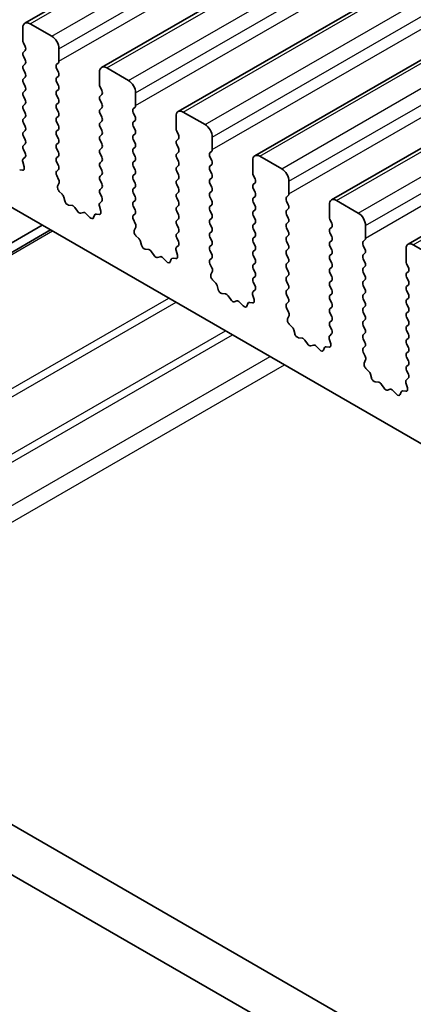
# Model space of a CAD drawing. Units: millimetres. Extents: x 0 to 7554, y 0 to 1124.
# Drawn here: x 789 to 808, y 337 to 385 of the extents above; entities that cross this region are included whole.
import ezdxf

# ---------------------------------------------------------------- set-up
doc = ezdxf.new("R2010")
doc.units = ezdxf.units.MM
doc.layers.add('Visible (ISO)', color=7, linetype='Continuous', lineweight=35)
doc.layers.add('Visible Narrow (ISO)', color=7, linetype='Continuous', lineweight=25)

msp = doc.modelspace()

# ---------------------------------------------------------------- linework, layer by layer
at = {"layer": 'Visible (ISO)'}
for p, q in [((789.3546, 384.8736), (978.1521, 493.8759)), ((793.1023, 382.7099), (981.8998, 491.7122)), ((796.8499, 380.5462), (985.6474, 489.5485)), ((800.5976, 378.3825), (989.3951, 487.3848)), ((804.3453, 376.2188), (993.1428, 485.2211)), ((808.0929, 374.0551), (996.8904, 483.0573)), ((726.3539, 411.8545), (853.916, 338.2065)), ((835.8571, 318.4252), (700.6702, 396.4754)), ((835.0519, 316.4406), (698.5489, 395.2506)), ((789.2511, 384.6447), (789.2511, 384.0324)), ((790.6653, 384.2365), (789.6046, 384.8489)), ((789.2793, 383.9181), (789.3642, 383.7384)), ((791.0188, 383.0118), (791.0188, 383.6241)), ((789.3642, 383.5425), (789.2793, 383.4608)), ((789.2793, 383.2649), (789.3642, 383.0852)), ((789.3642, 382.8893), (789.2793, 382.8076)), ((790.9057, 382.8485), (790.9905, 382.9301)), ((790.9905, 382.4729), (790.9057, 382.6525)), ((794.4129, 382.0728), (793.3523, 382.6852)), ((789.2793, 382.6117), (789.3642, 382.432)), ((789.3642, 382.2361), (789.2793, 382.1544)), ((790.9057, 382.1953), (790.9905, 382.2769)), ((792.9987, 382.481), (792.9987, 381.8687)), ((789.2793, 381.9585), (789.3642, 381.7788)), ((790.9905, 381.8197), (790.9057, 381.9993)), ((793.027, 381.7543), (793.1119, 381.5747)), ((789.3642, 381.5829), (789.2793, 381.5012)), ((789.2793, 381.3053), (789.3642, 381.1256)), ((790.9057, 381.5421), (790.9905, 381.6237)), ((790.9905, 381.1665), (790.9057, 381.3461)), ((793.1119, 381.3788), (793.027, 381.2971)), ((794.7665, 380.848), (794.7665, 381.4604)), ((789.3642, 380.9297), (789.2793, 380.848)), ((790.9057, 380.8889), (790.9905, 380.9705)), ((793.027, 381.1011), (793.1119, 380.9215)), ((793.1119, 380.7256), (793.027, 380.6439)), ((794.6533, 380.6847), (794.7382, 380.7664)), ((789.2793, 380.6521), (789.3642, 380.4724)), ((789.3642, 380.2765), (789.2793, 380.1948)), ((790.9905, 380.5133), (790.9057, 380.6929)), ((790.9057, 380.2357), (790.9905, 380.3173)), ((793.027, 380.448), (793.1119, 380.2683)), ((794.7382, 380.3091), (794.6533, 380.4888)), ((796.7464, 380.3173), (796.7464, 379.7049)), ((798.1606, 379.9091), (797.0999, 380.5214)), ((789.2793, 379.9989), (789.3642, 379.8192)), ((790.9905, 379.8601), (790.9057, 380.0397)), ((793.1119, 380.0724), (793.027, 379.9907)), ((793.027, 379.7948), (793.1119, 379.6151)), ((794.6533, 380.0315), (794.7382, 380.1132)), ((794.7382, 379.6559), (794.6533, 379.8356)), ((789.3642, 379.6233), (789.2793, 379.5416)), ((789.2793, 379.3457), (789.3642, 379.1661)), ((790.9057, 379.5825), (790.9905, 379.6641)), ((790.9905, 379.2069), (790.9057, 379.3865)), ((793.1119, 379.4192), (793.027, 379.3375)), ((794.6533, 379.3783), (794.7382, 379.46)), ((796.7747, 379.5906), (796.8595, 379.411)), ((798.5141, 378.6843), (798.5141, 379.2967)), ((789.3642, 378.9701), (789.2793, 378.8884)), ((790.9057, 378.9293), (790.9905, 379.0109)), ((793.027, 379.1416), (793.1119, 378.9619)), ((794.7382, 379.0028), (794.6533, 379.1824)), ((794.6533, 378.7251), (794.7382, 378.8068)), ((796.8595, 379.215), (796.7747, 379.1334)), ((796.7747, 378.9374), (796.8595, 378.7578)), ((789.3615, 378.318), (789.2656, 378.231)), ((789.2793, 378.6925), (789.363, 378.5153)), ((790.9905, 378.5537), (790.9057, 378.7333)), ((790.9057, 378.2761), (790.9905, 378.3577)), ((793.1119, 378.766), (793.027, 378.6843)), ((793.027, 378.4884), (793.1119, 378.3087)), ((794.7382, 378.3496), (794.6533, 378.5292)), ((796.8595, 378.5618), (796.7747, 378.4802)), ((798.401, 378.521), (798.4859, 378.6027)), ((798.4859, 378.1454), (798.401, 378.3251)), ((801.9083, 377.7453), (800.8476, 378.3577)), ((789.2461, 378.0811), (789.3156, 377.8416)), ((790.9905, 377.9005), (790.9057, 378.0801)), ((793.1119, 378.1128), (793.027, 378.0311)), ((793.027, 377.8352), (793.1119, 377.6555)), ((794.6533, 378.0719), (794.7382, 378.1536)), ((794.7382, 377.6964), (794.6533, 377.876)), ((796.7747, 378.2842), (796.8595, 378.1046)), ((796.8595, 377.9086), (796.7747, 377.827)), ((798.401, 377.8678), (798.4859, 377.9495)), ((800.494, 378.1536), (800.494, 377.5412)), ((789.2338, 377.6748), (789.1001, 377.6944)), ((790.9069, 377.624), (790.9905, 377.7045)), ((791.0042, 377.2273), (790.9084, 377.4249)), ((793.1119, 377.4596), (793.027, 377.3779)), ((794.6533, 377.4187), (794.7382, 377.5004)), ((796.7747, 377.631), (796.8595, 377.4514)), ((798.4859, 377.4922), (798.401, 377.6719)), ((800.5223, 377.4269), (800.6072, 377.2473)), ((790.9543, 376.8955), (791.0238, 377.0547)), ((793.027, 377.182), (793.1119, 377.0023)), ((794.7382, 377.0432), (794.6533, 377.2228)), ((796.8595, 377.2555), (796.7747, 377.1738)), ((796.7747, 376.9778), (796.8595, 376.7982)), ((798.401, 377.2146), (798.4859, 377.2963)), ((798.4859, 376.839), (798.401, 377.0187)), ((800.6072, 377.0513), (800.5223, 376.9697)), ((802.2618, 376.5206), (802.2618, 377.133)), ((791.1697, 376.4995), (791.036, 376.6343)), ((793.1119, 376.8064), (793.027, 376.7247)), ((793.027, 376.5288), (793.1107, 376.3516)), ((794.6533, 376.7656), (794.7382, 376.8472)), ((794.7382, 376.39), (794.6533, 376.5696)), ((796.8595, 376.6023), (796.7747, 376.5206)), ((798.401, 376.5614), (798.4859, 376.6431)), ((800.5223, 376.7737), (800.6072, 376.5941)), ((800.6072, 376.3981), (800.5223, 376.3165)), ((802.1487, 376.3573), (802.2335, 376.439)), ((791.3027, 376.1724), (791.2528, 376.3557)), ((791.6606, 375.9517), (791.488, 375.9711)), ((792.9937, 375.9174), (793.0632, 375.6779)), ((793.1092, 376.1543), (793.0133, 376.0673)), ((794.6533, 376.1124), (794.7382, 376.194)), ((794.7382, 375.7368), (794.6533, 375.9164)), ((796.7747, 376.3246), (796.8595, 376.145)), ((796.8595, 375.9491), (796.7747, 375.8674)), ((798.4859, 376.1858), (798.401, 376.3655)), ((798.401, 375.9082), (798.4859, 375.9899)), ((800.5223, 376.1205), (800.6072, 375.9409)), ((802.2335, 375.9817), (802.1487, 376.1613)), ((804.2417, 375.9899), (804.2417, 375.3775)), ((805.6559, 375.5816), (804.5953, 376.194)), ((791.9219, 375.669), (791.8003, 375.8484)), ((792.2172, 375.6077), (792.0956, 375.5687)), ((792.5295, 375.3698), (792.3569, 375.5497)), ((792.7647, 375.4827), (792.7148, 375.3572)), ((792.9815, 375.5111), (792.8478, 375.5307)), ((794.6545, 375.4603), (794.7382, 375.5408)), ((796.7747, 375.6714), (796.8595, 375.4918)), ((798.4859, 375.5326), (798.401, 375.7123)), ((800.6072, 375.7449), (800.5223, 375.6633)), ((800.5223, 375.4673), (800.6072, 375.2877)), ((802.1487, 375.7041), (802.2335, 375.7858)), ((802.2335, 375.3285), (802.1487, 375.5081)), ((764.0451, 359.8859), (790.2056, 374.9897)), ((794.7519, 375.0636), (794.656, 375.2612)), ((796.8595, 375.2959), (796.7747, 375.2142)), ((796.7747, 375.0182), (796.8595, 374.8386)), ((798.401, 375.255), (798.4859, 375.3367)), ((798.4859, 374.8794), (798.401, 375.0591)), ((800.6072, 375.0917), (800.5223, 375.0101)), ((802.1487, 375.0509), (802.2335, 375.1326)), ((804.27, 375.2632), (804.3549, 375.0836)), ((806.0095, 374.3569), (806.0095, 374.9693)), ((764.4522, 359.6508), (790.6128, 374.7546)), ((794.702, 374.7318), (794.7715, 374.891)), ((794.9174, 374.3358), (794.7837, 374.4706)), ((796.8595, 374.6427), (796.7747, 374.561)), ((798.401, 374.6018), (798.4859, 374.6835)), ((800.5223, 374.8141), (800.6072, 374.6345)), ((802.2335, 374.6753), (802.1487, 374.855)), ((802.1487, 374.3977), (802.2335, 374.4794)), ((804.3549, 374.8876), (804.27, 374.806)), ((804.27, 374.61), (804.3549, 374.4304)), ((795.0504, 374.0087), (795.0004, 374.192)), ((796.8568, 373.9905), (796.761, 373.9036)), ((796.7747, 374.3651), (796.8583, 374.1879)), ((798.4859, 374.2262), (798.401, 374.4059)), ((798.401, 373.9486), (798.4859, 374.0303)), ((800.6072, 374.4385), (800.5223, 374.3569)), ((800.5223, 374.1609), (800.6072, 373.9813)), ((802.2335, 374.0221), (802.1487, 374.2018)), ((804.3549, 374.2344), (804.27, 374.1528)), ((805.8963, 374.1936), (805.9812, 374.2752)), ((805.9812, 373.818), (805.8963, 373.9976)), ((809.4036, 373.4179), (808.3429, 374.0303)), ((795.4083, 373.788), (795.2357, 373.8074)), ((795.6696, 373.5052), (795.548, 373.6847)), ((796.7414, 373.7537), (796.8109, 373.5142)), ((798.4859, 373.5731), (798.401, 373.7527)), ((800.6072, 373.7853), (800.5223, 373.7037)), ((800.5223, 373.5077), (800.6072, 373.3281)), ((802.1487, 373.7445), (802.2335, 373.8262)), ((802.2335, 373.3689), (802.1487, 373.5486)), ((804.27, 373.9568), (804.3549, 373.7772)), ((804.3549, 373.5812), (804.27, 373.4996)), ((805.8963, 373.5404), (805.9812, 373.622)), ((807.9894, 373.8262), (807.9894, 373.2138)), ((795.9649, 373.444), (795.8433, 373.405)), ((796.2772, 373.206), (796.1046, 373.386)), ((796.5124, 373.319), (796.4625, 373.1934)), ((796.7292, 373.3474), (796.5955, 373.367)), ((798.4022, 373.2966), (798.4859, 373.3771)), ((798.4996, 372.8998), (798.4037, 373.0974)), ((800.6072, 373.1321), (800.5223, 373.0505)), ((802.1487, 373.0913), (802.2335, 373.173)), ((804.27, 373.3036), (804.3549, 373.124)), ((805.9812, 373.1648), (805.8963, 373.3444)), ((808.0177, 373.0995), (808.1025, 372.9199)), ((798.4496, 372.5681), (798.5191, 372.7273)), ((800.5223, 372.8545), (800.6072, 372.6749)), ((802.2335, 372.7157), (802.1487, 372.8954)), ((802.1487, 372.4381), (802.2335, 372.5198)), ((804.3549, 372.928), (804.27, 372.8464)), ((804.27, 372.6504), (804.3549, 372.4708)), ((805.8963, 372.8872), (805.9812, 372.9688)), ((805.9812, 372.5116), (805.8963, 372.6912)), ((808.1025, 372.7239), (808.0177, 372.6422)), ((798.6651, 372.1721), (798.5314, 372.3069)), ((800.6072, 372.4789), (800.5223, 372.3973)), ((800.5223, 372.2013), (800.606, 372.0242)), ((802.2335, 372.0625), (802.1487, 372.2422)), ((804.3549, 372.2748), (804.27, 372.1932)), ((805.8963, 372.234), (805.9812, 372.3156)), ((805.9812, 371.8584), (805.8963, 372.038)), ((808.0177, 372.4463), (808.1025, 372.2667)), ((808.1025, 372.0707), (808.0177, 371.989)), ((798.798, 371.845), (798.7481, 372.0282)), ((799.156, 371.6242), (798.9833, 371.6437)), ((800.4891, 371.5899), (800.5586, 371.3505)), ((800.6045, 371.8268), (800.5086, 371.7399)), ((802.1487, 371.7849), (802.2335, 371.8666)), ((802.2335, 371.4093), (802.1487, 371.589)), ((804.27, 371.9972), (804.3549, 371.8176)), ((804.3549, 371.6216), (804.27, 371.54)), ((805.8963, 371.5808), (805.9812, 371.6624)), ((808.0177, 371.7931), (808.1025, 371.6135)), ((799.4173, 371.3415), (799.2956, 371.521)), ((799.7126, 371.2803), (799.5909, 371.2412)), ((800.0249, 371.0423), (799.8522, 371.2223)), ((800.2601, 371.1553), (800.2102, 371.0297)), ((800.4768, 371.1837), (800.3431, 371.2033)), ((802.1499, 371.1329), (802.2335, 371.2134)), ((804.27, 371.344), (804.3549, 371.1644)), ((805.9812, 371.2052), (805.8963, 371.3848)), ((808.1025, 371.4175), (808.0177, 371.3358)), ((808.0177, 371.1399), (808.1025, 370.9603)), ((802.2472, 370.7361), (802.1514, 370.9337)), ((804.3549, 370.9684), (804.27, 370.8868)), ((804.27, 370.6908), (804.3549, 370.5112)), ((805.8963, 370.9276), (805.9812, 371.0093)), ((805.9812, 370.552), (805.8963, 370.7316)), ((808.1025, 370.7643), (808.0177, 370.6827)), ((802.1973, 370.4044), (802.2668, 370.5636)), ((802.4127, 370.0084), (802.279, 370.1432)), ((804.3549, 370.3152), (804.27, 370.2336)), ((805.8963, 370.2744), (805.9812, 370.3561)), ((808.0177, 370.4867), (808.1025, 370.3071)), ((808.1025, 370.1111), (808.0177, 370.0295)), ((802.5457, 369.6813), (802.4958, 369.8645)), ((804.3522, 369.6631), (804.2563, 369.5762)), ((804.27, 370.0376), (804.3537, 369.8605)), ((805.9812, 369.8988), (805.8963, 370.0784)), ((805.8963, 369.6212), (805.9812, 369.7029)), ((808.0177, 369.8335), (808.1025, 369.6539)), ((802.9036, 369.4605), (802.731, 369.4799)), ((803.1649, 369.1778), (803.0433, 369.3573)), ((804.2367, 369.4262), (804.3062, 369.1868)), ((805.9812, 369.2456), (805.8963, 369.4252)), ((808.1025, 369.4579), (808.0177, 369.3763)), ((808.0177, 369.1803), (808.1025, 369.0007)), ((803.4602, 369.1166), (803.3386, 369.0775)), ((803.7725, 368.8786), (803.5999, 369.0585)), ((804.0077, 368.9916), (803.9578, 368.866)), ((804.2245, 369.02), (804.0908, 369.0395)), ((805.8975, 368.9691), (805.9812, 369.0497)), ((805.9949, 368.5724), (805.899, 368.77)), ((808.1025, 368.8047), (808.0177, 368.7231)), ((805.945, 368.2406), (806.0145, 368.3999)), ((808.0177, 368.5271), (808.1025, 368.3475)), ((806.1604, 367.8446), (806.0267, 367.9795)), ((806.2934, 367.5176), (806.2434, 367.7008)), ((808.1025, 368.1515), (808.0177, 368.0699)), ((808.0177, 367.8739), (808.1013, 367.6968)), ((806.6513, 367.2968), (806.4787, 367.3162)), ((807.9844, 367.2625), (808.0539, 367.023)), ((808.0998, 367.4994), (808.004, 367.4125)), ((806.9126, 367.0141), (806.791, 367.1936)), ((807.2079, 366.9529), (807.0863, 366.9138)), ((807.5202, 366.7149), (807.3476, 366.8948)), ((807.7554, 366.8279), (807.7055, 366.7023)), ((807.9722, 366.8563), (807.8384, 366.8758))]:
    msp.add_line(p, q, dxfattribs=at)
for centre, major_axis, start_param, end_param in [((789.6046, 384.4406), (-0.25, 0.433), 5.4977871, 7.0685835), ((790.6653, 383.8282), (-0.25, 0.433), 3.9269908, 5.4977871), ((789.3925, 383.9507), (0.1, -0.1732), 3.9269908, 4.5704919), ((789.2511, 383.7058), (0.1, -0.1732), 0.1418971, 1.4288993), ((789.3925, 383.2975), (-0.1, 0.1732), 0.1418971, 1.4288993), ((789.3925, 382.6443), (-0.1, 0.1732), 0.1418971, 1.4288993), ((789.2511, 383.0526), (0.1, -0.1732), 0.1418971, 1.4288993), ((791.0188, 382.6852), (-0.1, 0.1732), 0.1418971, 1.4288993), ((790.8774, 383.0934), (0.1, -0.1732), 0.1418971, 0.7853982), ((793.3523, 382.2769), (-0.25, 0.433), 5.4977871, 7.0685835), ((789.2511, 382.3994), (0.1, -0.1732), 0.1418971, 1.4288993), ((791.0188, 382.032), (-0.1, 0.1732), 0.1418971, 1.4288993), ((790.8774, 382.4402), (0.1, -0.1732), 0.1418971, 1.4288993), ((789.3925, 381.9911), (-0.1, 0.1732), 0.1418971, 1.4288993), ((789.2511, 381.7462), (0.1, -0.1732), 0.1418971, 1.4288993), ((790.8774, 381.787), (0.1, -0.1732), 0.1418971, 1.4288993), ((793.1401, 381.787), (0.1, -0.1732), 3.9269908, 4.5704919), ((794.4129, 381.6645), (-0.25, 0.433), 3.9269908, 5.4977871), ((789.3925, 381.3379), (-0.1, 0.1732), 0.1418971, 1.4288993), ((791.0188, 381.3788), (-0.1, 0.1732), 0.1418971, 1.4288993), ((793.1401, 381.1338), (-0.1, 0.1732), 0.1418971, 1.4288993), ((792.9987, 381.5421), (0.1, -0.1732), 0.1418971, 1.4288993), ((789.3925, 380.6847), (-0.1, 0.1732), 0.1418971, 1.4288993), ((789.2511, 381.093), (0.1, -0.1732), 0.1418971, 1.4288993), ((791.0188, 380.7256), (-0.1, 0.1732), 0.1418971, 1.4288993), ((790.8774, 381.1338), (0.1, -0.1732), 0.1418971, 1.4288993), ((792.9987, 380.8889), (0.1, -0.1732), 0.1418971, 1.4288993), ((794.6251, 380.9297), (0.1, -0.1732), 0.1418971, 0.7853982), ((789.2511, 380.4398), (0.1, -0.1732), 0.1418971, 1.4288993), ((791.0188, 380.0724), (-0.1, 0.1732), 0.1418971, 1.4288993), ((790.8774, 380.4806), (0.1, -0.1732), 0.1418971, 1.4288993), ((793.1401, 380.4806), (-0.1, 0.1732), 0.1418971, 1.4288993), ((792.9987, 380.2357), (0.1, -0.1732), 0.1418971, 1.4288993), ((794.7665, 380.5214), (-0.1, 0.1732), 0.1418971, 1.4288993), ((794.6251, 380.2765), (0.1, -0.1732), 0.1418971, 1.4288993), ((797.0999, 380.1132), (-0.25, 0.433), 5.4977871, 7.0685835), ((789.3925, 380.0315), (-0.1, 0.1732), 0.1418971, 1.4288993), ((789.2511, 379.7866), (0.1, -0.1732), 0.1418971, 1.4288993), ((790.8774, 379.8274), (0.1, -0.1732), 0.1418971, 1.4288993), ((793.1401, 379.8274), (-0.1, 0.1732), 0.1418971, 1.4288993), ((794.7665, 379.8682), (-0.1, 0.1732), 0.1418971, 1.4288993), ((798.1606, 379.5008), (-0.25, 0.433), 3.9269908, 5.4977871), ((789.3925, 379.3783), (-0.1, 0.1732), 0.1418971, 1.4288993), ((791.0188, 379.4192), (-0.1, 0.1732), 0.1418971, 1.4288993), ((793.1401, 379.1742), (-0.1, 0.1732), 0.1418971, 1.4288993), ((792.9987, 379.5825), (0.1, -0.1732), 0.1418971, 1.4288993), ((794.7665, 379.215), (-0.1, 0.1732), 0.1418971, 1.4288993), ((794.6251, 379.6233), (0.1, -0.1732), 0.1418971, 1.4288993), ((796.8878, 379.6233), (0.1, -0.1732), 3.9269908, 4.5704919), ((796.7464, 379.3783), (0.1, -0.1732), 0.1418971, 1.4288993), ((789.3925, 378.7251), (-0.1, 0.1732), 0.1418971, 1.4288993), ((789.2511, 379.1334), (0.1, -0.1732), 0.1418971, 1.4288993), ((791.0188, 378.766), (-0.1, 0.1732), 0.1418971, 1.4288993), ((790.8774, 379.1742), (0.1, -0.1732), 0.1418971, 1.4288993), ((792.9987, 378.9293), (0.1, -0.1732), 0.1418971, 1.4288993), ((794.6251, 378.9701), (0.1, -0.1732), 0.1418971, 1.4288993), ((796.8878, 378.9701), (-0.1, 0.1732), 0.1418971, 1.4288993), ((789.2499, 378.4827), (0.1, -0.1732), 0.1242358, 1.4288993), ((790.8774, 378.521), (0.1, -0.1732), 0.1418971, 1.4288993), ((793.1401, 378.521), (-0.1, 0.1732), 0.1418971, 1.4288993), ((792.9987, 378.2761), (0.1, -0.1732), 0.1418971, 1.4288993), ((794.7665, 378.5618), (-0.1, 0.1732), 0.1418971, 1.4288993), ((794.6251, 378.3169), (0.1, -0.1732), 0.1418971, 1.4288993), ((796.8878, 378.3169), (-0.1, 0.1732), 0.1418971, 1.4288993), ((796.7464, 378.7251), (0.1, -0.1732), 0.1418971, 1.4288993), ((798.5141, 378.3577), (-0.1, 0.1732), 0.1418971, 1.4288993), ((798.3727, 378.766), (0.1, -0.1732), 0.1418971, 0.7853982), ((800.8476, 377.9495), (-0.25, 0.433), 5.4977871, 7.0685835), ((789.3773, 378.0663), (-0.1, 0.1732), 0.1242358, 1.1681528), ((789.1844, 377.8564), (0.1, -0.1732), 5.855052, 7.4513381), ((791.0188, 378.1128), (-0.1, 0.1732), 0.1418971, 1.4288993), ((790.8774, 377.8678), (0.1, -0.1732), 0.1418971, 1.4288993), ((793.1401, 377.8678), (-0.1, 0.1732), 0.1418971, 1.4288993), ((794.7665, 377.9086), (-0.1, 0.1732), 0.1418971, 1.4288993), ((796.8878, 377.6637), (-0.1, 0.1732), 0.1418971, 1.4288993), ((796.7464, 378.0719), (0.1, -0.1732), 0.1418971, 1.4288993), ((798.5141, 377.7045), (-0.1, 0.1732), 0.1418971, 1.4288993), ((798.3727, 378.1128), (0.1, -0.1732), 0.1418971, 1.4288993), ((791.02, 377.4607), (-0.1, 0.1732), 0.1418971, 1.4465605), ((793.1401, 377.2146), (-0.1, 0.1732), 0.1418971, 1.4288993), ((792.9987, 377.6229), (0.1, -0.1732), 0.1418971, 1.4288993), ((794.7665, 377.2555), (-0.1, 0.1732), 0.1418971, 1.4288993), ((794.6251, 377.6637), (0.1, -0.1732), 0.1418971, 1.4288993), ((796.7464, 377.4187), (0.1, -0.1732), 0.1418971, 1.4288993), ((798.3727, 377.4596), (0.1, -0.1732), 0.1418971, 1.4288993), ((800.6355, 377.4596), (0.1, -0.1732), 3.9269908, 4.5704919), ((801.9083, 377.3371), (-0.25, 0.433), 3.9269908, 5.4977871), ((791.0855, 376.7588), (-0.1, 0.1732), 0.4026436, 1.9989297), ((790.8926, 377.1914), (-0.1, 0.1732), 3.5442362, 4.5881532), ((792.9987, 376.9697), (0.1, -0.1732), 0.1418971, 1.4288993), ((794.6251, 377.0105), (0.1, -0.1732), 0.1418971, 1.4288993), ((796.8878, 377.0105), (-0.1, 0.1732), 0.1418971, 1.4288993), ((798.5141, 377.0513), (-0.1, 0.1732), 0.1418971, 1.4288993), ((800.6355, 376.8064), (-0.1, 0.1732), 0.1418971, 1.4288993), ((800.494, 377.2146), (0.1, -0.1732), 0.1418971, 1.4288993), ((791.1203, 376.3751), (-0.1, 0.1732), 4.2842557, 5.1405223), ((793.1401, 376.5614), (-0.1, 0.1732), 0.1418971, 1.4288993), ((794.7665, 376.6023), (-0.1, 0.1732), 0.1418971, 1.4288993), ((794.6251, 376.3573), (0.1, -0.1732), 0.1418971, 1.4288993), ((796.8878, 376.3573), (-0.1, 0.1732), 0.1418971, 1.4288993), ((796.7464, 376.7656), (0.1, -0.1732), 0.1418971, 1.4288993), ((798.5141, 376.3981), (-0.1, 0.1732), 0.1418971, 1.4288993), ((798.3727, 376.8064), (0.1, -0.1732), 0.1418971, 1.4288993), ((800.494, 376.5614), (0.1, -0.1732), 0.1418971, 1.4288993), ((802.1204, 376.6023), (0.1, -0.1732), 0.1418971, 0.7853982), ((791.4352, 376.1531), (-0.1, 0.1732), 1.142663, 2.7389491), ((791.7135, 375.7697), (-0.1, 0.1732), 4.8366248, 5.8805417), ((793.1249, 375.9026), (-0.1, 0.1732), 0.1242358, 1.1681528), ((792.9975, 376.319), (0.1, -0.1732), 0.1242358, 1.4288993), ((794.7665, 375.9491), (-0.1, 0.1732), 0.1418971, 1.4288993), ((796.7464, 376.1124), (0.1, -0.1732), 0.1418971, 1.4288993), ((798.5141, 375.7449), (-0.1, 0.1732), 0.1418971, 1.4288993), ((798.3727, 376.1532), (0.1, -0.1732), 0.1418971, 1.4288993), ((800.6355, 376.1532), (-0.1, 0.1732), 0.1418971, 1.4288993), ((800.494, 375.9082), (0.1, -0.1732), 0.1418971, 1.4288993), ((802.2618, 376.194), (-0.1, 0.1732), 0.1418971, 1.4288993), ((802.1204, 375.9491), (0.1, -0.1732), 0.1418971, 1.4288993), ((804.5953, 375.7858), (-0.25, 0.433), 5.4977871, 7.0685835), ((792.0088, 375.7477), (0.1, -0.1732), 4.8366248, 6.1589495), ((792.3041, 375.4287), (-0.1, 0.1732), 5.1150325, 6.1589495), ((792.8972, 375.3491), (-0.1, 0.1732), 5.855052, 6.7113186), ((792.9321, 375.6927), (0.1, -0.1732), 5.855052, 7.4513381), ((794.7677, 375.297), (-0.1, 0.1732), 0.1418971, 1.4465605), ((794.6251, 375.7041), (0.1, -0.1732), 0.1418971, 1.4288993), ((796.8878, 375.7041), (-0.1, 0.1732), 0.1418971, 1.4288993), ((796.7464, 375.4592), (0.1, -0.1732), 0.1418971, 1.4288993), ((798.3727, 375.5), (0.1, -0.1732), 0.1418971, 1.4288993), ((800.6355, 375.5), (-0.1, 0.1732), 0.1418971, 1.4288993), ((802.2618, 375.5408), (-0.1, 0.1732), 0.1418971, 1.4288993), ((805.6559, 375.1734), (-0.25, 0.433), 3.9269908, 5.4977871), ((792.5823, 375.4908), (0.1, -0.1732), 5.1150325, 6.7113186), ((794.6403, 375.0277), (-0.1, 0.1732), 3.5442362, 4.5881532), ((796.8878, 375.0509), (-0.1, 0.1732), 0.1418971, 1.4288993), ((798.5141, 375.0917), (-0.1, 0.1732), 0.1418971, 1.4288993), ((800.6355, 374.8468), (-0.1, 0.1732), 0.1418971, 1.4288993), ((800.494, 375.255), (0.1, -0.1732), 0.1418971, 1.4288993), ((802.2618, 374.8876), (-0.1, 0.1732), 0.1418971, 1.4288993), ((802.1204, 375.2959), (0.1, -0.1732), 0.1418971, 1.4288993), ((804.3831, 375.2959), (0.1, -0.1732), 3.9269908, 4.5704919), ((804.2417, 375.0509), (0.1, -0.1732), 0.1418971, 1.4288993), ((794.8331, 374.5951), (-0.1, 0.1732), 0.4026436, 1.9989297), ((796.8878, 374.3977), (-0.1, 0.1732), 0.1418971, 1.4288993), ((796.7464, 374.806), (0.1, -0.1732), 0.1418971, 1.4288993), ((798.5141, 374.4385), (-0.1, 0.1732), 0.1418971, 1.4288993), ((798.3727, 374.8468), (0.1, -0.1732), 0.1418971, 1.4288993), ((800.494, 374.6018), (0.1, -0.1732), 0.1418971, 1.4288993), ((802.1204, 374.6427), (0.1, -0.1732), 0.1418971, 1.4288993), ((804.3831, 374.6427), (-0.1, 0.1732), 0.1418971, 1.4288993), ((794.868, 374.2113), (-0.1, 0.1732), 4.2842557, 5.1405223), ((795.1829, 373.9893), (-0.1, 0.1732), 1.142663, 2.7389491), ((796.7452, 374.1553), (0.1, -0.1732), 0.1242358, 1.4288993), ((798.3727, 374.1936), (0.1, -0.1732), 0.1418971, 1.4288993), ((800.6355, 374.1936), (-0.1, 0.1732), 0.1418971, 1.4288993), ((800.494, 373.9486), (0.1, -0.1732), 0.1418971, 1.4288993), ((802.2618, 374.2344), (-0.1, 0.1732), 0.1418971, 1.4288993), ((802.1204, 373.9895), (0.1, -0.1732), 0.1418971, 1.4288993), ((804.3831, 373.9895), (-0.1, 0.1732), 0.1418971, 1.4288993), ((804.2417, 374.3977), (0.1, -0.1732), 0.1418971, 1.4288993), ((806.0095, 374.0303), (-0.1, 0.1732), 0.1418971, 1.4288993), ((805.8681, 374.4385), (0.1, -0.1732), 0.1418971, 0.7853982), ((808.3429, 373.622), (-0.25, 0.433), 5.4977871, 7.0685835), ((795.4611, 373.606), (-0.1, 0.1732), 4.8366248, 5.8805417), ((795.7564, 373.584), (0.1, -0.1732), 4.8366248, 6.1589495), ((796.8726, 373.7389), (-0.1, 0.1732), 0.1242358, 1.1681528), ((796.6797, 373.5289), (0.1, -0.1732), 5.855052, 7.4513381), ((798.5141, 373.7853), (-0.1, 0.1732), 0.1418971, 1.4288993), ((798.3727, 373.5404), (0.1, -0.1732), 0.1418971, 1.4288993), ((800.6355, 373.5404), (-0.1, 0.1732), 0.1418971, 1.4288993), ((802.2618, 373.5812), (-0.1, 0.1732), 0.1418971, 1.4288993), ((804.3831, 373.3363), (-0.1, 0.1732), 0.1418971, 1.4288993), ((804.2417, 373.7445), (0.1, -0.1732), 0.1418971, 1.4288993), ((806.0095, 373.3771), (-0.1, 0.1732), 0.1418971, 1.4288993), ((805.8681, 373.7853), (0.1, -0.1732), 0.1418971, 1.4288993), ((796.0517, 373.265), (-0.1, 0.1732), 5.1150325, 6.1589495), ((796.33, 373.327), (0.1, -0.1732), 5.1150325, 6.7113186), ((796.6449, 373.1854), (-0.1, 0.1732), 5.855052, 6.7113186), ((798.5153, 373.1333), (-0.1, 0.1732), 0.1418971, 1.4465605), ((800.6355, 372.8872), (-0.1, 0.1732), 0.1418971, 1.4288993), ((800.494, 373.2954), (0.1, -0.1732), 0.1418971, 1.4288993), ((802.2618, 372.928), (-0.1, 0.1732), 0.1418971, 1.4288993), ((802.1204, 373.3363), (0.1, -0.1732), 0.1418971, 1.4288993), ((804.2417, 373.0913), (0.1, -0.1732), 0.1418971, 1.4288993), ((805.8681, 373.1321), (0.1, -0.1732), 0.1418971, 1.4288993), ((808.1308, 373.1321), (0.1, -0.1732), 3.9269908, 4.5704919), ((798.5808, 372.4313), (-0.1, 0.1732), 0.4026436, 1.9989297), ((798.3879, 372.864), (-0.1, 0.1732), 3.5442362, 4.5881532), ((800.494, 372.6422), (0.1, -0.1732), 0.1418971, 1.4288993), ((802.1204, 372.6831), (0.1, -0.1732), 0.1418971, 1.4288993), ((804.3831, 372.6831), (-0.1, 0.1732), 0.1418971, 1.4288993), ((806.0095, 372.7239), (-0.1, 0.1732), 0.1418971, 1.4288993), ((808.1308, 372.4789), (-0.1, 0.1732), 0.1418971, 1.4288993), ((807.9894, 372.8872), (0.1, -0.1732), 0.1418971, 1.4288993), ((798.6156, 372.0476), (-0.1, 0.1732), 4.2842557, 5.1405223), ((800.6355, 372.234), (-0.1, 0.1732), 0.1418971, 1.4288993), ((802.2618, 372.2748), (-0.1, 0.1732), 0.1418971, 1.4288993), ((802.1204, 372.0299), (0.1, -0.1732), 0.1418971, 1.4288993), ((804.3831, 372.0299), (-0.1, 0.1732), 0.1418971, 1.4288993), ((804.2417, 372.4381), (0.1, -0.1732), 0.1418971, 1.4288993), ((806.0095, 372.0707), (-0.1, 0.1732), 0.1418971, 1.4288993), ((805.8681, 372.4789), (0.1, -0.1732), 0.1418971, 1.4288993), ((807.9894, 372.234), (0.1, -0.1732), 0.1418971, 1.4288993), ((798.9305, 371.8256), (-0.1, 0.1732), 1.142663, 2.7389491), ((799.2088, 371.4423), (-0.1, 0.1732), 4.8366248, 5.8805417), ((800.6203, 371.5752), (-0.1, 0.1732), 0.1242358, 1.1681528), ((800.4929, 371.9915), (0.1, -0.1732), 0.1242358, 1.4288993), ((802.2618, 371.6216), (-0.1, 0.1732), 0.1418971, 1.4288993), ((804.2417, 371.7849), (0.1, -0.1732), 0.1418971, 1.4288993), ((806.0095, 371.4175), (-0.1, 0.1732), 0.1418971, 1.4288993), ((805.8681, 371.8257), (0.1, -0.1732), 0.1418971, 1.4288993), ((808.1308, 371.8257), (-0.1, 0.1732), 0.1418971, 1.4288993), ((807.9894, 371.5808), (0.1, -0.1732), 0.1418971, 1.4288993), ((799.5041, 371.4203), (0.1, -0.1732), 4.8366248, 6.1589495), ((799.7994, 371.1013), (-0.1, 0.1732), 5.1150325, 6.1589495), ((800.3926, 371.0217), (-0.1, 0.1732), 5.855052, 6.7113186), ((800.4274, 371.3652), (0.1, -0.1732), 5.855052, 7.4513381), ((802.263, 370.9696), (-0.1, 0.1732), 0.1418971, 1.4465605), ((802.1204, 371.3767), (0.1, -0.1732), 0.1418971, 1.4288993), ((804.3831, 371.3767), (-0.1, 0.1732), 0.1418971, 1.4288993), ((804.2417, 371.1317), (0.1, -0.1732), 0.1418971, 1.4288993), ((805.8681, 371.1726), (0.1, -0.1732), 0.1418971, 1.4288993), ((808.1308, 371.1726), (-0.1, 0.1732), 0.1418971, 1.4288993), ((800.0777, 371.1633), (0.1, -0.1732), 5.1150325, 6.7113186), ((802.1356, 370.7003), (-0.1, 0.1732), 3.5442362, 4.5881532), ((804.3831, 370.7235), (-0.1, 0.1732), 0.1418971, 1.4288993), ((806.0095, 370.7643), (-0.1, 0.1732), 0.1418971, 1.4288993), ((808.1308, 370.5194), (-0.1, 0.1732), 0.1418971, 1.4288993), ((807.9894, 370.9276), (0.1, -0.1732), 0.1418971, 1.4288993), ((802.3285, 370.2676), (-0.1, 0.1732), 0.4026436, 1.9989297), ((804.3831, 370.0703), (-0.1, 0.1732), 0.1418971, 1.4288993), ((804.2417, 370.4785), (0.1, -0.1732), 0.1418971, 1.4288993), ((806.0095, 370.1111), (-0.1, 0.1732), 0.1418971, 1.4288993), ((805.8681, 370.5194), (0.1, -0.1732), 0.1418971, 1.4288993), ((807.9894, 370.2744), (0.1, -0.1732), 0.1418971, 1.4288993), ((802.3633, 369.8839), (-0.1, 0.1732), 4.2842557, 5.1405223), ((802.6782, 369.6619), (-0.1, 0.1732), 1.142663, 2.7389491), ((804.2405, 369.8278), (0.1, -0.1732), 0.1242358, 1.4288993), ((805.8681, 369.8662), (0.1, -0.1732), 0.1418971, 1.4288993), ((808.1308, 369.8662), (-0.1, 0.1732), 0.1418971, 1.4288993), ((807.9894, 369.6212), (0.1, -0.1732), 0.1418971, 1.4288993), ((802.9565, 369.2785), (-0.1, 0.1732), 4.8366248, 5.8805417), ((803.2518, 369.2566), (0.1, -0.1732), 4.8366248, 6.1589495), ((804.3679, 369.4115), (-0.1, 0.1732), 0.1242358, 1.1681528), ((804.1751, 369.2015), (0.1, -0.1732), 5.855052, 7.4513381), ((806.0095, 369.4579), (-0.1, 0.1732), 0.1418971, 1.4288993), ((805.8681, 369.213), (0.1, -0.1732), 0.1418971, 1.4288993), ((808.1308, 369.213), (-0.1, 0.1732), 0.1418971, 1.4288993), ((803.5471, 368.9375), (-0.1, 0.1732), 5.1150325, 6.1589495), ((803.8253, 368.9996), (0.1, -0.1732), 5.1150325, 6.7113186), ((804.1402, 368.858), (-0.1, 0.1732), 5.855052, 6.7113186), ((806.0107, 368.8058), (-0.1, 0.1732), 0.1418971, 1.4465605), ((808.1308, 368.5598), (-0.1, 0.1732), 0.1418971, 1.4288993), ((807.9894, 368.968), (0.1, -0.1732), 0.1418971, 1.4288993), ((806.0761, 368.1039), (-0.1, 0.1732), 0.4026436, 1.9989297), ((805.8833, 368.5366), (-0.1, 0.1732), 3.5442362, 4.5881532), ((807.9894, 368.3148), (0.1, -0.1732), 0.1418971, 1.4288993), ((806.111, 367.7202), (-0.1, 0.1732), 4.2842557, 5.1405223), ((808.1308, 367.9066), (-0.1, 0.1732), 0.1418971, 1.4288993), ((806.4259, 367.4982), (-0.1, 0.1732), 1.142663, 2.7389491), ((806.7041, 367.1148), (-0.1, 0.1732), 4.8366248, 5.8805417), ((808.1156, 367.2478), (-0.1, 0.1732), 0.1242358, 1.1681528), ((807.9882, 367.6641), (0.1, -0.1732), 0.1242358, 1.4288993), ((806.9994, 367.0928), (0.1, -0.1732), 4.8366248, 6.1589495), ((807.2947, 366.7738), (-0.1, 0.1732), 5.1150325, 6.1589495), ((807.8879, 366.6943), (-0.1, 0.1732), 5.855052, 6.7113186), ((807.9227, 367.0378), (0.1, -0.1732), 5.855052, 7.4513381), ((807.573, 366.8359), (0.1, -0.1732), 5.1150325, 6.7113186)]:
    msp.add_ellipse(centre, major_axis=major_axis, ratio=0.5773503, start_param=start_param, end_param=end_param, dxfattribs=at)
at = {"layer": 'Visible Narrow (ISO)'}
for p, q in [((789.6046, 384.8489), (978.4021, 493.8512)), ((790.6653, 384.2365), (979.4628, 493.2388)), ((791.0188, 383.6241), (979.8163, 492.6264)), ((791.0188, 383.0118), (979.8163, 492.014)), ((793.3523, 382.6852), (982.1498, 491.6874)), ((794.4129, 382.0728), (983.2104, 491.0751)), ((794.7665, 381.4604), (983.564, 490.4627)), ((794.7665, 380.848), (983.564, 489.8503)), ((797.0999, 380.5214), (985.8974, 489.5237)), ((798.1606, 379.9091), (986.9581, 488.9114)), ((798.5141, 379.2967), (987.3117, 488.299)), ((798.5141, 378.6843), (987.3117, 487.6866)), ((800.8476, 378.3577), (989.6451, 487.36)), ((801.9083, 377.7453), (990.7058, 486.7476)), ((802.2618, 377.133), (991.0593, 486.1353)), ((802.2618, 376.5206), (991.0593, 485.5229)), ((804.5953, 376.194), (993.3928, 485.1963)), ((805.6559, 375.5816), (994.4534, 484.5839)), ((806.0095, 374.9693), (994.807, 483.9716)), ((806.0095, 374.3569), (994.807, 483.3592)), ((808.3429, 374.0303), (997.1404, 483.0326)), ((764.5401, 359.6001), (790.7006, 374.7039)), ((770.2273, 356.3166), (796.3878, 371.4204)), ((770.5808, 356.1125), (796.7414, 371.2163)), ((772.995, 354.7186), (799.1556, 369.8224)), ((773.3486, 354.5145), (799.5091, 369.6183)), ((775.182, 353.456), (801.3426, 368.5598)), ((775.8891, 353.0477), (802.0497, 368.1515))]:
    msp.add_line(p, q, dxfattribs=at)

doc.saveas('drawing.dxf')
